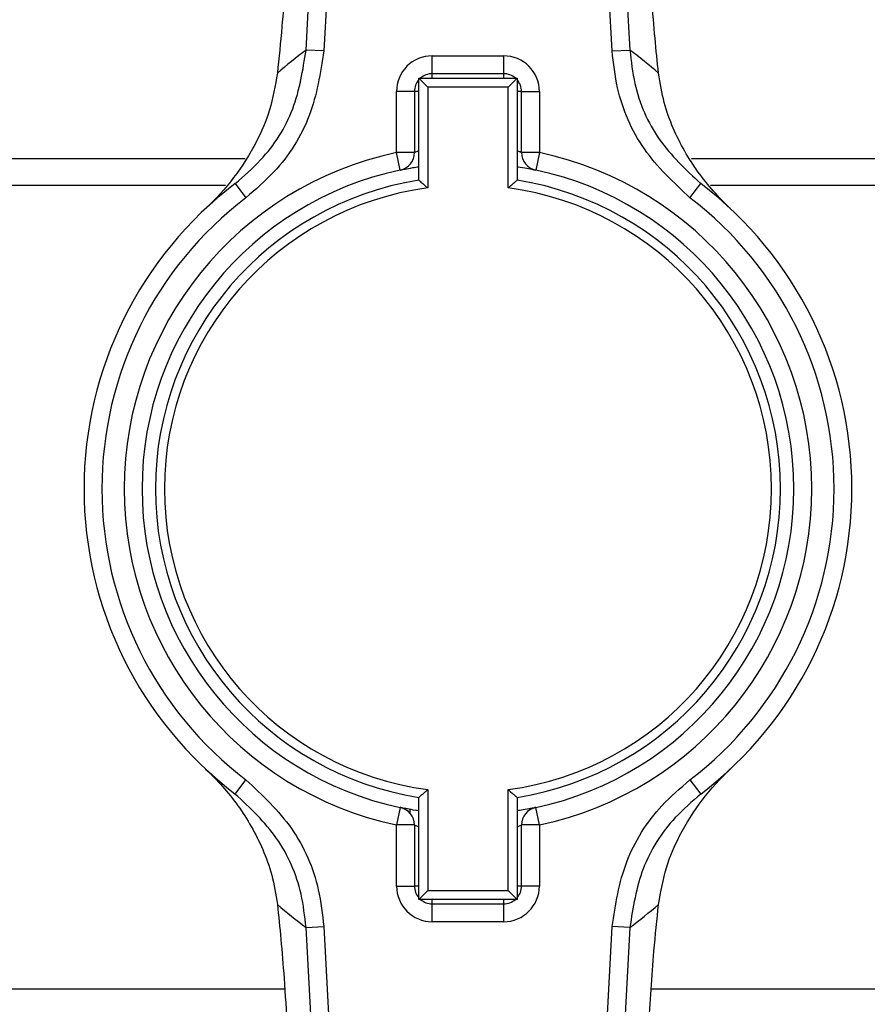
# Model space of a CAD drawing. Units: millimetres. Extents: x 60 to 6240, y 60 to 4395.
# Drawn here: x 2048 to 2096, y 3592 to 3647 of the extents above; entities that cross this region are included whole.
import ezdxf

# ---------------------------------------------------------------- set-up
doc = ezdxf.new("R2010")
doc.units = ezdxf.units.MM
doc.header["$LTSCALE"] = 15
doc.layers.add('FORMAT', color=7, linetype='Continuous')
doc.styles.add('SLDTEXTSTYLE0', font='TXT', dxfattribs={"width": 0.75})
doc.dimstyles.new('SLDDIMSTYLE0', dxfattribs={"dimtxt": 52.5, "dimasz": 53.34, "dimexe": 0, "dimexo": 0.0625, "dimgap": 13.125, "dimtad": 1, "dimdec": 0, "dimrnd": 1e-09, "dimzin": 12, "dimdsep": 46, "dimtxsty": 'SLDTEXTSTYLE0', "dimsah": 1, "dimcen": 0.09, "dimadec": 0, "dimazin": 3, "dimtfac": 1, "dimtdec": 0, "dimtofl": 0, "dimtmove": 0, "dimatfit": 3, "dimfxl": 0, "dimfrac": 2, "dimtolj": 1, "dimtzin": 12, "dimarcsym": 0})

# ---------------------------------------------------------------- blocks, each defined once
blk = doc.blocks.new('_D_8')
at = {"layer": 'FORMAT', "color": 7}
for p, q in [((1983.752, 3880.546), (2524.138, 3880.546)), ((2509.138, 3880.546), (2509.138, 2800.546)), ((1983.752, 2800.546), (2524.138, 2800.546))]:
    blk.add_line(p, q, dxfattribs=at)
for points in [[(2509.138, 3880.546), (2503.423, 3827.206), (2514.853, 3827.206)], [(2509.138, 2800.546), (2514.853, 2853.886), (2503.423, 2853.886)]]:
    blk.add_solid(points, dxfattribs=at)
at = {"layer": 'FORMAT', "color": 7, "insert": (2441.462, 3265.205), "char_height": 52.5, "attachment_point": 1, "rotation": 90, "style": 'SLDTEXTSTYLE0'}
blk.add_mtext('1080', dxfattribs=at)

msp = doc.modelspace()

# ---------------------------------------------------------------- linework, layer by layer
at = {"color": 7, "linetype": 'Continuous', "lineweight": 25}
for p, q in [((2064.186, 3645.502), (2065.976, 3678.532)), ((2066.97, 3678.478), (2065.181, 3645.448)), ((2081.323, 3645.448), (2079.533, 3678.478)), ((2080.528, 3678.532), (2082.317, 3645.502)), ((2065.181, 3645.448), (2064.186, 3645.502)), ((2081.323, 3645.448), (2082.317, 3645.502)), ((2071.252, 3645.176), (2075.252, 3645.176)), ((2071.252, 3644.176), (2071.252, 3645.176)), ((2075.252, 3644.176), (2075.252, 3645.176)), ((2070.502, 3638.208), (2070.502, 3643.926)), ((2071.002, 3643.426), (2070.502, 3643.926)), ((2070.502, 3643.926), (2076.002, 3643.926)), ((2075.252, 3644.176), (2071.252, 3644.176)), ((2071.252, 3643.926), (2071.252, 3644.176)), ((2075.252, 3643.926), (2075.252, 3644.176)), ((2075.502, 3643.426), (2076.002, 3643.926)), ((2076.002, 3643.926), (2076.002, 3638.208)), ((2069.252, 3639.756), (2069.252, 3643.176)), ((2070.252, 3643.176), (2069.252, 3643.176)), ((2070.252, 3643.176), (2070.252, 3639.756)), ((2070.502, 3643.176), (2070.252, 3643.176)), ((2071.002, 3643.426), (2071.002, 3637.776)), ((2075.502, 3643.426), (2071.002, 3643.426)), ((2075.502, 3637.776), (2075.502, 3643.426)), ((2076.252, 3643.176), (2076.002, 3643.176)), ((2076.252, 3643.176), (2077.252, 3643.176)), ((2076.252, 3639.756), (2076.252, 3643.176)), ((2077.252, 3643.176), (2077.252, 3639.756)), ((2031.252, 3639.426), (2060.781, 3639.426)), ((2069.46, 3638.777), (2069.252, 3639.756)), ((2070.252, 3639.756), (2069.252, 3639.756)), ((2077.252, 3639.756), (2076.252, 3639.756)), ((2077.252, 3639.756), (2077.044, 3638.777)), ((2085.765, 3639.426), (2115.252, 3639.426)), ((2033.55, 3637.926), (2059.68, 3637.926)), ((2060.215, 3638.022), (2060.821, 3637.227)), ((2085.682, 3637.227), (2086.289, 3638.022)), ((2086.826, 3637.926), (2112.954, 3637.926)), ((2060.215, 3603.829), (2060.821, 3604.624)), ((2085.682, 3604.624), (2086.289, 3603.829)), ((2071.002, 3604.075), (2071.002, 3598.426)), ((2075.502, 3598.426), (2075.502, 3604.075)), ((2070.502, 3597.926), (2070.502, 3603.643)), ((2076.002, 3603.643), (2076.002, 3597.926)), ((2069.46, 3603.074), (2069.252, 3602.096)), ((2070.002, 3602.969), (2070.002, 3602.757)), ((2077.252, 3602.096), (2077.044, 3603.074)), ((2069.252, 3598.676), (2069.252, 3602.096)), ((2070.252, 3602.096), (2069.252, 3602.096)), ((2070.252, 3602.096), (2070.252, 3598.676)), ((2077.252, 3602.096), (2076.252, 3602.096)), ((2076.252, 3598.676), (2076.252, 3602.096)), ((2077.252, 3602.096), (2077.252, 3598.676)), ((2069.252, 3598.676), (2070.252, 3598.676)), ((2070.502, 3598.676), (2070.252, 3598.676)), ((2076.252, 3598.676), (2076.002, 3598.676)), ((2077.252, 3598.676), (2076.252, 3598.676)), ((2070.502, 3597.926), (2071.002, 3598.426)), ((2076.002, 3597.926), (2070.502, 3597.926)), ((2071.002, 3598.426), (2075.502, 3598.426)), ((2071.252, 3597.676), (2071.252, 3597.926)), ((2075.252, 3597.676), (2075.252, 3597.926)), ((2076.002, 3597.926), (2075.502, 3598.426)), ((2071.252, 3596.676), (2071.252, 3597.676)), ((2071.252, 3597.676), (2075.252, 3597.676)), ((2075.252, 3596.676), (2075.252, 3597.676)), ((2064.186, 3596.35), (2065.181, 3596.403)), ((2065.976, 3563.319), (2064.186, 3596.35)), ((2065.181, 3596.403), (2066.97, 3563.373)), ((2075.252, 3596.676), (2071.252, 3596.676)), ((2079.533, 3563.373), (2081.323, 3596.403)), ((2082.317, 3596.35), (2080.528, 3563.319)), ((2082.317, 3596.35), (2081.323, 3596.403)), ((2033.55, 3592.926), (2062.992, 3592.926)), ((2083.536, 3592.926), (2112.954, 3592.926))]:
    msp.add_line(p, q, dxfattribs=at)
for centre, radius, start, end in [((2083.199, 3620.387), 31.5, 127.1269, 130.8839), ((2063.304, 3620.387), 31.5, 49.1161, 52.8731), ((2071.252, 3643.176), 2, 90, 180), ((2075.252, 3643.176), 2, 360, 90), ((2071.252, 3643.176), 1, 138.5904, 180), ((2071.252, 3643.176), 1, 90, 131.4096), ((2075.252, 3643.176), 1, 48.5904, 90), ((2075.252, 3643.176), 1, 360, 41.4096), ((2073.252, 3620.926), 19.25, 101.993, 258.007), ((2069.252, 3639.756), 1, 281.993, 0), ((2077.252, 3639.756), 1, 180, 258.007), ((2073.252, 3620.926), 19.25, 281.993, 78.007), ((2073.252, 3620.926), 18.25, 101.993, 258.007), ((2073.252, 3620.926), 18.25, 281.993, 78.007), ((2073.252, 3620.926), 17.5, 99.0411, 260.9589), ((2073.252, 3620.926), 17.5, 279.0411, 80.9589), ((2073.252, 3620.926), 21.5, 127.327, 232.673), ((2073.252, 3620.926), 17, 97.6056, 262.3944), ((2073.252, 3620.926), 17, 277.6056, 82.3944), ((2073.252, 3620.926), 21.5, 307.327, 52.673), ((2073.252, 3620.926), 20.5, 127.327, 232.673), ((2073.252, 3620.926), 20.5, 307.327, 52.673), ((2069.252, 3602.096), 1, 360, 78.007), ((2077.252, 3602.096), 1, 101.993, 180), ((2071.252, 3598.676), 2, 180, 270), ((2071.252, 3598.676), 1, 180, 221.4096), ((2075.252, 3598.676), 2, 270, 360), ((2075.252, 3598.676), 1, 318.5904, 360), ((2071.252, 3598.676), 1, 228.5904, 270), ((2075.252, 3598.676), 1, 270, 311.4096), ((2083.199, 3621.464), 31.5, 229.1161, 232.8731), ((2063.304, 3621.464), 31.5, 307.1269, 310.8839)]:
    msp.add_arc(centre, radius, start, end, dxfattribs=at)
for points, knots in [([(2063.133, 3651.129), (2063.091, 3650.409), (2063.005, 3648.946), (2062.822, 3646.57), (2062.668, 3645.059), (2062.582, 3644.202)], [0, 0, 0, 0, 0.2958459, 0.6005615, 1, 1, 1, 1]), ([(2083.922, 3644.202), (2083.856, 3644.847), (2083.721, 3646.154), (2083.529, 3648.493), (2083.427, 3650.191), (2083.371, 3651.129)], [0, 0, 0, 0, 0.30328, 0.61512, 1, 1, 1, 1]), ([(2060.215, 3638.022), (2060.706, 3638.445), (2062.052, 3639.603), (2063.661, 3642.138), (2064.011, 3644.381), (2064.186, 3645.502)], [0, 0, 0, 0, 0.223253, 0.61167, 1, 1, 1, 1]), ([(2065.181, 3645.448), (2064.99, 3644.215), (2064.607, 3641.75), (2062.839, 3638.964), (2061.361, 3637.692), (2060.821, 3637.227)], [0, 0, 0, 0, 0.388439, 0.776809, 1, 1, 1, 1]), ([(2085.682, 3637.227), (2084.765, 3638.083), (2082.929, 3639.796), (2081.62, 3642.826), (2081.401, 3644.756), (2081.323, 3645.448)], [0, 0, 0, 0, 0.390875, 0.781791, 1, 1, 1, 1]), ([(2082.317, 3645.502), (2082.389, 3644.873), (2082.589, 3643.116), (2083.783, 3640.36), (2085.453, 3638.802), (2086.289, 3638.022)], [0, 0, 0, 0, 0.218126, 0.609027, 1, 1, 1, 1]), ([(2062.582, 3644.202), (2062.456, 3643.497), (2062.204, 3642.084), (2061.341, 3640.142), (2060.163, 3638.289), (2059.125, 3637.152), (2058.557, 3636.62), (2058.554, 3636.617)], [0, 0, 0, 0, 0.212084, 0.424904, 0.708609, 0.998339, 1, 1, 1, 1]), ([(2087.95, 3636.617), (2087.946, 3636.62), (2087.283, 3637.242), (2086.09, 3638.584), (2084.904, 3640.631), (2084.198, 3642.536), (2084.015, 3643.643), (2083.922, 3644.202)], [0, 0, 0, 0, 0.001662, 0.341039, 0.669714, 0.833344, 1, 1, 1, 1]), ([(2070.502, 3639.853), (2070.466, 3639.841), (2070.353, 3639.8), (2070.27, 3639.763), (2070.257, 3639.758), (2070.252, 3639.756)], [0, 0, 0, 0, 0.22232, 0.703129, 1, 1, 1, 1]), ([(2076.252, 3639.756), (2076.24, 3639.76), (2076.215, 3639.77), (2076.109, 3639.817), (2076.015, 3639.849), (2076.002, 3639.854)], [0, 0, 0, 0, 0.4606117, 0.9262431, 1, 1, 1, 1]), ([(2069.46, 3638.777), (2069.468, 3638.779), (2069.489, 3638.784), (2069.713, 3638.83), (2070.072, 3638.9), (2070.386, 3638.948), (2070.502, 3638.965)], [0, 0, 0, 0, 0.195703, 0.50812, 0.81787, 1, 1, 1, 1]), ([(2076.002, 3638.965), (2076.061, 3638.957), (2076.321, 3638.92), (2076.664, 3638.854), (2076.985, 3638.79), (2077.024, 3638.782), (2077.044, 3638.777)], [0, 0, 0, 0, 0.089817, 0.391157, 0.6939, 1, 1, 1, 1]), ([(2070.502, 3638.208), (2070.506, 3638.205), (2070.513, 3638.198), (2070.576, 3638.145), (2070.685, 3638.052), (2070.835, 3637.922), (2070.948, 3637.823), (2071.001, 3637.777), (2071.002, 3637.776)], [0, 0, 0, 0, 0.152315, 0.304072, 0.506746, 0.770575, 0.995079, 1, 1, 1, 1]), ([(2075.502, 3637.776), (2075.503, 3637.777), (2075.556, 3637.823), (2075.669, 3637.922), (2075.819, 3638.052), (2075.928, 3638.145), (2075.99, 3638.198), (2075.998, 3638.205), (2076.002, 3638.208)], [0, 0, 0, 0, 0.004921, 0.229425, 0.493254, 0.695928, 0.847685, 1, 1, 1, 1]), ([(2058.554, 3605.234), (2058.557, 3605.231), (2059.221, 3604.609), (2060.414, 3603.268), (2061.6, 3601.22), (2062.306, 3599.315), (2062.489, 3598.208), (2062.582, 3597.649)], [0, 0, 0, 0, 0.001662, 0.341039, 0.669714, 0.833344, 1, 1, 1, 1]), ([(2083.922, 3597.649), (2084.048, 3598.354), (2084.3, 3599.767), (2085.162, 3601.709), (2086.34, 3603.562), (2087.379, 3604.699), (2087.946, 3605.231), (2087.95, 3605.234)], [0, 0, 0, 0, 0.212084, 0.424904, 0.708609, 0.998339, 1, 1, 1, 1]), ([(2060.821, 3604.624), (2061.739, 3603.768), (2063.574, 3602.055), (2064.884, 3599.025), (2065.103, 3597.095), (2065.181, 3596.403)], [0, 0, 0, 0, 0.390875, 0.781791, 1, 1, 1, 1]), ([(2081.323, 3596.403), (2081.514, 3597.636), (2081.897, 3600.101), (2083.665, 3602.887), (2085.143, 3604.16), (2085.682, 3604.624)], [0, 0, 0, 0, 0.388439, 0.776809, 1, 1, 1, 1]), ([(2070.502, 3603.643), (2070.506, 3603.646), (2070.513, 3603.653), (2070.576, 3603.706), (2070.685, 3603.8), (2070.835, 3603.929), (2070.948, 3604.028), (2071.001, 3604.074), (2071.002, 3604.075)], [0, 0, 0, 0, 0.152315, 0.304072, 0.506746, 0.770575, 0.995079, 1, 1, 1, 1]), ([(2075.502, 3604.075), (2075.503, 3604.074), (2075.556, 3604.028), (2075.669, 3603.929), (2075.819, 3603.8), (2075.928, 3603.706), (2075.99, 3603.653), (2075.998, 3603.646), (2076.002, 3603.643)], [0, 0, 0, 0, 0.004921, 0.229425, 0.493254, 0.695928, 0.847685, 1, 1, 1, 1]), ([(2064.186, 3596.35), (2064.115, 3596.979), (2063.914, 3598.735), (2062.721, 3601.491), (2061.05, 3603.05), (2060.215, 3603.829)], [0, 0, 0, 0, 0.218126, 0.609027, 1, 1, 1, 1]), ([(2086.289, 3603.829), (2085.798, 3603.406), (2084.452, 3602.248), (2082.842, 3599.714), (2082.492, 3597.471), (2082.317, 3596.35)], [0, 0, 0, 0, 0.223253, 0.61167, 1, 1, 1, 1]), ([(2070.502, 3602.886), (2070.442, 3602.895), (2070.183, 3602.932), (2069.84, 3602.997), (2069.519, 3603.061), (2069.479, 3603.07), (2069.46, 3603.074)], [0, 0, 0, 0, 0.089817, 0.391157, 0.6939, 1, 1, 1, 1]), ([(2077.044, 3603.074), (2077.036, 3603.072), (2077.014, 3603.068), (2076.791, 3603.022), (2076.432, 3602.951), (2076.118, 3602.904), (2076.002, 3602.886)], [0, 0, 0, 0, 0.195703, 0.50812, 0.81787, 1, 1, 1, 1]), ([(2070.252, 3602.096), (2070.264, 3602.091), (2070.288, 3602.081), (2070.395, 3602.035), (2070.489, 3602.002), (2070.502, 3601.997)], [0, 0, 0, 0, 0.460612, 0.926243, 1, 1, 1, 1]), ([(2076.002, 3601.998), (2076.038, 3602.011), (2076.15, 3602.052), (2076.234, 3602.089), (2076.247, 3602.094), (2076.252, 3602.096)], [0, 0, 0, 0, 0.22232, 0.703129, 1, 1, 1, 1]), ([(2062.582, 3597.649), (2062.648, 3597.005), (2062.782, 3595.697), (2062.975, 3593.358), (2063.077, 3591.66), (2063.133, 3590.722)], [0, 0, 0, 0, 0.30328, 0.61512, 1, 1, 1, 1]), ([(2083.371, 3590.722), (2083.413, 3591.443), (2083.499, 3592.905), (2083.682, 3595.281), (2083.835, 3596.792), (2083.922, 3597.649)], [0, 0, 0, 0, 0.295846, 0.600561, 1, 1, 1, 1])]:
    msp.add_open_spline(points, degree=3, knots=knots, dxfattribs=at)

# ---------------------------------------------------------------- dimensions: what is measured, and where the dimension line sits
at = {"layer": 'FORMAT', "color": 7}
dim = msp.add_linear_dim(base=(2509.138, 2800.546), p1=(1968.752, 3880.546), p2=(1968.752, 2800.546), angle=90, dimstyle='SLDDIMSTYLE0', dxfattribs=at)
dim.commit()
dim.dimension.update_dxf_attribs({"geometry": '_D_8', "text_midpoint": (2509.138, 3342.788), "dimtype": 160})

doc.saveas('drawing.dxf')
